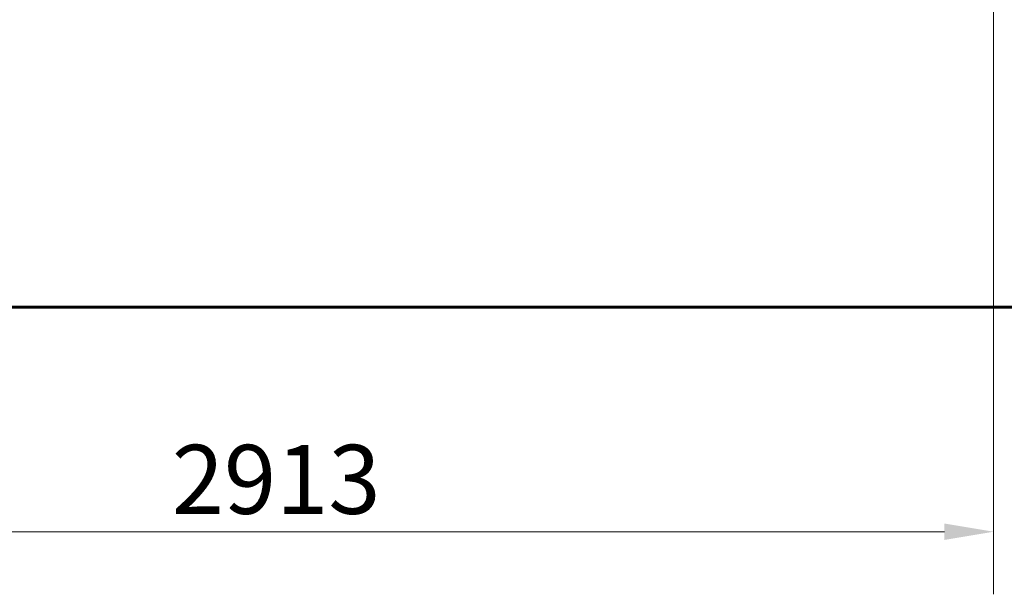
# Model space of a CAD drawing. Units: millimetres. Extents: x 1910 to 8804, y -985 to 6952.
# Drawn here: x 4670 to 6669, y 1686 to 2852 of the extents above; entities that cross this region are included whole.
import ezdxf

# ---------------------------------------------------------------- set-up
doc = ezdxf.new("R2010")
doc.units = ezdxf.units.MM
doc.header["$LTSCALE"] = 40
doc.layers.add('Widoczne (ISO)', color=7, linetype='Continuous', lineweight=60)
doc.layers.add('Wymiar (ISO)', color=7, linetype='Continuous', lineweight=18, true_color=0x00803f)
doc.styles.add('Tekst etykiety (ISO)', font='tahoma.ttf')
doc.dimstyles.new('Domyślne (ISO)', dxfattribs={"dimscale": 40, "dimtxt": 3.5, "dimasz": 2.5, "dimexe": 3.175, "dimexo": 0, "dimgap": 0.762, "dimtad": 1, "dimtoh": 1, "dimdec": 0, "dimrnd": 1e-08, "dimzin": 0, "dimtxsty": 'Tekst etykiety (ISO)', "dimcen": 0.09, "dimdle": 10, "dimclrd": 256, "dimclre": 256, "dimclrt": 256, "dimadec": 0, "dimazin": 0, "dimtfac": 0.714286, "dimtdec": 0, "dimtmove": 0, "dimatfit": 3, "dimfxl": 0, "dimtolj": 1, "dimtzin": 0, "dimlwd": -1, "dimlwe": -1, "dimarcsym": 0})

# ---------------------------------------------------------------- blocks, each defined once
blk = doc.blocks.new('*D10')
at = {"layer": 'Defpoints', "color": 0, "transparency": 16777216}
for p in [(6647.1, 3877.2), (3734.1, 3411.2), (6647.1, 1813.1)]:
    blk.add_point(p, dxfattribs=at)
at = {"layer": 'Wymiar (ISO)', "transparency": 16777216}
for p, q in [((6647.1, 3877.2), (6647.1, 1686.1)), ((3734.1, 3411.2), (3734.1, 1686.1)), ((3834.1, 1813.1), (6547.1, 1813.1))]:
    blk.add_line(p, q, dxfattribs=at)
for points in [[(3834.1, 1829.8), (3834.1, 1796.4), (3734.1, 1813.1)], [(6547.1, 1829.8), (6547.1, 1796.4), (6647.1, 1813.1)]]:
    blk.add_solid(points, dxfattribs=at)
at = {"layer": 'Wymiar (ISO)', "transparency": 16777216, "insert": (5190.6, 1989.4), "char_height": 140, "attachment_point": 2, "style": 'Tekst etykiety (ISO)'}
blk.add_mtext('\\A1;2913', dxfattribs=at)

msp = doc.modelspace()

# ---------------------------------------------------------------- linework, layer by layer
at = {"layer": 'Widoczne (ISO)'}
msp.add_line((6690.6, 2269.2), (3690.6, 2269.2), dxfattribs=at)

# ---------------------------------------------------------------- dimensions: what is measured, and where the dimension line sits
at = {"layer": 'Wymiar (ISO)'}
dim = msp.add_linear_dim(base=(6647.1, 1813.1), p1=(3734.1, 3411.2), p2=(6647.1, 3877.2), angle=180, dimstyle='Domyślne (ISO)', override={"dimtoh": 0, "dimdec": 0, "dimtp": 0, "dimtm": 0, "dimtdec": 0, "dimtofl": 0, "dimatfit": 1}, dxfattribs=at)
dim.commit()
dim.dimension.update_dxf_attribs({"geometry": '*D10', "text_midpoint": (5190.6, 1813.1), "dimtype": 160})

doc.saveas('drawing.dxf')
